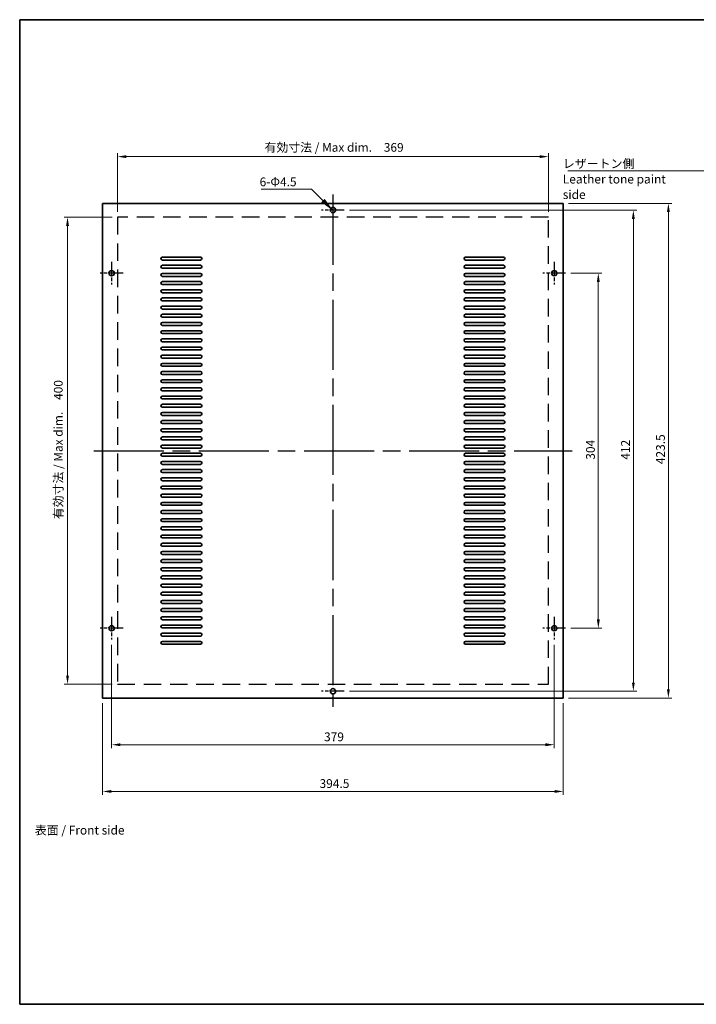
# Model space of a CAD drawing. Units: millimetres. Extents: x 72 to 10494, y 40 to 1586.
# Drawn here: x 8138 to 8717, y 40 to 883 of the extents above; entities that cross this region are included whole.
import ezdxf

# ---------------------------------------------------------------- set-up
doc = ezdxf.new("R2010")
doc.units = ezdxf.units.MM
doc.header["$LTSCALE"] = 5
doc.linetypes.add('ACISOTGL', pattern=[3, 2, -1])
doc.linetypes.add('AM_ISO08W050', pattern=[18, 12, -1.5, 3, -1.5])
doc.layers.get('Defpoints').update_dxf_attribs({"lineweight": 25})
for name, color, linetype, lineweight in [('AM_7', 4, 'AM_ISO08W050', 25), ('Border (ISO)', 7, 'Continuous', 35), ('Dimension (ISO)', 7, 'Continuous', 18), ('Dimension (ISO) @ 1', 7, 'Continuous', 18), ('Symbol (ISO)', 7, 'Continuous', 18), ('Visible (ISO)', 7, 'Continuous', 35)]:
    doc.layers.add(name, color=color, linetype=linetype, lineweight=lineweight)
doc.styles.add('Note Text (TK)', font='txt')
doc.dimstyles.new('Default - Method 1b (TK)', dxfattribs={"dimscale": 5, "dimtxt": 2.5, "dimasz": 2.5, "dimexe": 1, "dimexo": 1.5, "dimgap": 1, "dimtad": 1, "dimtoh": 1, "dimrnd": 1e-08, "dimdsep": 46, "dimtxsty": 'Note Text (TK)', "dimcen": 0.09, "dimdle": 5, "dimclrd": 100, "dimclre": 100, "dimclrt": 7, "dimadec": 1, "dimazin": 1, "dimtfac": 1, "dimtmove": 0, "dimatfit": 3, "dimfxl": 0, "dimtolj": 1, "dimlwd": -1, "dimlwe": -1, "dimarcsym": 0})
doc.dimstyles.new('Default - Method 1b (TK)$7', dxfattribs={"dimscale": 5, "dimtxt": 2.5, "dimasz": 2.5, "dimexe": 1, "dimexo": 1.5, "dimgap": 1, "dimtad": 1, "dimtoh": 1, "dimrnd": 1e-08, "dimdsep": 46, "dimtxsty": 'Note Text (TK)', "dimcen": 0.09, "dimdle": 5, "dimclrd": 256, "dimclre": 100, "dimclrt": 7, "dimadec": 1, "dimazin": 1, "dimtfac": 1, "dimtmove": 0, "dimatfit": 3, "dimfxl": 0, "dimtolj": 1, "dimlwd": -1, "dimlwe": -1, "dimarcsym": 0})

# ---------------------------------------------------------------- blocks, each defined once
blk = doc.blocks.new('図面枠 tk図枠')
at = {"layer": 'Border (ISO)'}
for p, q in [((14.5, 289), (405.5, 289)), ((14.5, 289), (14.5, 8)), ((14.5, 8), (405.5, 8))]:
    blk.add_line(p, q, dxfattribs=at)
blk = doc.blocks.new('*D103')
at = {"layer": 'Defpoints', "color": 0, "transparency": 16777216}
for p in [(8221.72, 765.75), (8221.72, 714), (8590.72, 714)]:
    blk.add_point(p, dxfattribs=at)
at = {"layer": 'Dimension (ISO)', "color": 100, "transparency": 16777216}
for p, q in [((8221.72, 718.5), (8221.72, 768.75)), ((8590.72, 718.5), (8590.72, 768.75)), ((8583.22, 765.75), (8229.22, 765.75))]:
    blk.add_line(p, q, dxfattribs=at)
for points in [[(8229.22, 767), (8229.22, 764.5), (8221.72, 765.75)], [(8583.22, 767), (8583.22, 764.5), (8590.72, 765.75)]]:
    blk.add_solid(points, dxfattribs=at)
at = {"layer": 'Dimension (ISO)', "color": 7, "transparency": 16777216, "insert": (8347.65, 773.67), "char_height": 7.5, "attachment_point": 4, "style": 'Note Text (TK)'}
blk.add_mtext('\\A1;\\fＭＳ Ｐゴシック|b0|i0;\\H7.4617;有効寸法 / Max dim.\u3000369', dxfattribs=at)
blk = doc.blocks.new('*D104')
at = {"layer": 'Defpoints', "color": 0, "transparency": 16777216}
for p in [(8221.72, 714), (8178.97, 314), (8221.72, 314)]:
    blk.add_point(p, dxfattribs=at)
at = {"layer": 'Dimension (ISO)', "color": 100, "transparency": 16777216}
for p, q in [((8217.22, 714), (8175.97, 714)), ((8178.97, 706.5), (8178.97, 321.5)), ((8217.22, 314), (8175.97, 314))]:
    blk.add_line(p, q, dxfattribs=at)
for points in [[(8177.72, 706.5), (8180.22, 706.5), (8178.97, 714)], [(8177.72, 321.5), (8180.22, 321.5), (8178.97, 314)]]:
    blk.add_solid(points, dxfattribs=at)
at = {"layer": 'Dimension (ISO)', "color": 7, "transparency": 16777216, "insert": (8171.05, 455.32), "char_height": 7.5, "attachment_point": 4, "rotation": 90, "style": 'Note Text (TK)'}
blk.add_mtext('\\A1;\\fＭＳ Ｐゴシック|b0|i0;\\H7.4617;有効寸法 / Max dim.\u3000400', dxfattribs=at)
blk = doc.blocks.new('*D105')
at = {"layer": 'Defpoints', "color": 0, "transparency": 16777216}
for p in [(8605.47, 666), (8605.47, 362), (8633.47, 362)]:
    blk.add_point(p, dxfattribs=at)
at = {"layer": 'Dimension (ISO)', "color": 100, "transparency": 16777216}
for p, q in [((8609.97, 666), (8636.47, 666)), ((8633.47, 658.5), (8633.47, 369.5)), ((8609.97, 362), (8636.47, 362))]:
    blk.add_line(p, q, dxfattribs=at)
for points in [[(8632.22, 658.5), (8634.72, 658.5), (8633.47, 666)], [(8632.22, 369.5), (8634.72, 369.5), (8633.47, 362)]]:
    blk.add_solid(points, dxfattribs=at)
at = {"layer": 'Dimension (ISO)', "color": 7, "transparency": 16777216, "insert": (8626.72, 506.27), "char_height": 7.5, "attachment_point": 4, "rotation": 90, "style": 'Note Text (TK)'}
blk.add_mtext('\\A1;304', dxfattribs=at)
blk = doc.blocks.new('*D106')
at = {"layer": 'Defpoints', "color": 0, "transparency": 16777216}
for p in [(8415.97, 720), (8415.97, 308), (8663.47, 308)]:
    blk.add_point(p, dxfattribs=at)
at = {"layer": 'Dimension (ISO)', "color": 100, "transparency": 16777216}
for p, q in [((8420.47, 720), (8666.47, 720)), ((8663.47, 712.5), (8663.47, 315.5)), ((8420.47, 308), (8666.47, 308))]:
    blk.add_line(p, q, dxfattribs=at)
for points in [[(8662.22, 712.5), (8664.72, 712.5), (8663.47, 720)], [(8662.22, 315.5), (8664.72, 315.5), (8663.47, 308)]]:
    blk.add_solid(points, dxfattribs=at)
at = {"layer": 'Dimension (ISO)', "color": 7, "transparency": 16777216, "insert": (8656.72, 506.29), "char_height": 7.5, "attachment_point": 4, "rotation": 90, "style": 'Note Text (TK)'}
blk.add_mtext('\\A1;412', dxfattribs=at)
blk = doc.blocks.new('*D107')
at = {"layer": 'Defpoints', "color": 0, "transparency": 16777216}
for p in [(8603.47, 725.75), (8693.47, 725.75), (8603.47, 302.25)]:
    blk.add_point(p, dxfattribs=at)
at = {"layer": 'Dimension (ISO)', "color": 100, "transparency": 16777216}
for p, q in [((8607.97, 725.75), (8696.47, 725.75)), ((8693.47, 309.75), (8693.47, 718.25)), ((8607.97, 302.25), (8696.47, 302.25))]:
    blk.add_line(p, q, dxfattribs=at)
for points in [[(8692.22, 718.25), (8694.72, 718.25), (8693.47, 725.75)], [(8692.22, 309.75), (8694.72, 309.75), (8693.47, 302.25)]]:
    blk.add_solid(points, dxfattribs=at)
at = {"layer": 'Dimension (ISO)', "color": 7, "transparency": 16777216, "insert": (8686.72, 502.45), "char_height": 7.5, "attachment_point": 4, "rotation": 90, "style": 'Note Text (TK)'}
blk.add_mtext('\\A1;423.5', dxfattribs=at)
blk = doc.blocks.new('*D108')
at = {"layer": 'Defpoints', "color": 0, "transparency": 16777216}
for p in [(8216.72, 352.25), (8595.72, 352.25), (8595.72, 262.25)]:
    blk.add_point(p, dxfattribs=at)
at = {"layer": 'Dimension (ISO)', "color": 100, "transparency": 16777216}
for p, q in [((8216.72, 347.75), (8216.72, 259.25)), ((8595.72, 347.75), (8595.72, 259.25)), ((8224.22, 262.25), (8588.22, 262.25))]:
    blk.add_line(p, q, dxfattribs=at)
for points in [[(8224.22, 263.5), (8224.22, 261), (8216.72, 262.25)], [(8588.22, 263.5), (8588.22, 261), (8595.72, 262.25)]]:
    blk.add_solid(points, dxfattribs=at)
at = {"layer": 'Dimension (ISO)', "color": 7, "transparency": 16777216, "insert": (8398.61, 269), "char_height": 7.5, "attachment_point": 4, "style": 'Note Text (TK)'}
blk.add_mtext('\\A1;379', dxfattribs=at)
blk = doc.blocks.new('*D109')
at = {"layer": 'Defpoints', "color": 0, "transparency": 16777216}
for p in [(8208.97, 302.25), (8603.47, 302.25), (8603.47, 222.25)]:
    blk.add_point(p, dxfattribs=at)
at = {"layer": 'Dimension (ISO)', "color": 100, "transparency": 16777216}
for p, q in [((8208.97, 297.75), (8208.97, 219.25)), ((8603.47, 297.75), (8603.47, 219.25)), ((8216.47, 222.25), (8595.97, 222.25))]:
    blk.add_line(p, q, dxfattribs=at)
for points in [[(8216.47, 223.5), (8216.47, 221), (8208.97, 222.25)], [(8595.97, 223.5), (8595.97, 221), (8603.47, 222.25)]]:
    blk.add_solid(points, dxfattribs=at)
at = {"layer": 'Dimension (ISO)', "color": 7, "transparency": 16777216, "insert": (8394.75, 229), "char_height": 7.5, "attachment_point": 4, "style": 'Note Text (TK)'}
blk.add_mtext('\\A1;394.5', dxfattribs=at)

msp = doc.modelspace()

# ---------------------------------------------------------------- linework, layer by layer
at = {"layer": 'AM_7'}
for p, q in [((8406.2159, 733.25), (8406.2159, 294.75)), ((8201.4659, 514), (8610.9659, 514))]:
    msp.add_line(p, q, dxfattribs=at)
at = {"layer": 'AM_7', "ltscale": 0.2}
for p, q in [((8415.9659, 720), (8396.4659, 720)), ((8216.7159, 675.75), (8216.7159, 656.25)), ((8595.7159, 675.75), (8595.7159, 656.25)), ((8226.4659, 666), (8206.9659, 666)), ((8605.4659, 666), (8585.9659, 666)), ((8216.7159, 371.75), (8216.7159, 352.25)), ((8595.7159, 371.75), (8595.7159, 352.25)), ((8226.4659, 362), (8206.9659, 362)), ((8605.4659, 362), (8585.9659, 362)), ((8415.9659, 308), (8396.4659, 308))]:
    msp.add_line(p, q, dxfattribs=at)
at = {"layer": 'AM_7', "linetype": 'ACISOTGL', "ltscale": 1.5}
for p, q in [((8590.7159, 714), (8221.7159, 714)), ((8221.7159, 714), (8221.7159, 314)), ((8590.7159, 314), (8590.7159, 714)), ((8221.7159, 314), (8590.7159, 314))]:
    msp.add_line(p, q, dxfattribs=at)
at = {"layer": 'Visible (ISO)'}
for p, q in [((8603.4659, 725.75), (8208.9659, 725.75)), ((8208.9659, 725.75), (8208.9659, 302.25)), ((8603.4659, 302.25), (8603.4659, 725.75)), ((8260.2159, 679.75), (8292.7159, 679.75)), ((8292.7159, 677.25), (8260.2159, 677.25)), ((8519.7159, 679.75), (8552.2159, 679.75)), ((8552.2159, 677.25), (8519.7159, 677.25)), ((8260.2159, 672.75), (8292.7159, 672.75)), ((8292.7159, 670.25), (8260.2159, 670.25)), ((8519.7159, 672.75), (8552.2159, 672.75)), ((8552.2159, 670.25), (8519.7159, 670.25)), ((8260.2159, 665.75), (8292.7159, 665.75)), ((8292.7159, 663.25), (8260.2159, 663.25)), ((8260.2159, 658.75), (8292.7159, 658.75)), ((8519.7159, 665.75), (8552.2159, 665.75)), ((8552.2159, 663.25), (8519.7159, 663.25)), ((8519.7159, 658.75), (8552.2159, 658.75)), ((8292.7159, 656.25), (8260.2159, 656.25)), ((8260.2159, 651.75), (8292.7159, 651.75)), ((8292.7159, 649.25), (8260.2159, 649.25)), ((8552.2159, 656.25), (8519.7159, 656.25)), ((8519.7159, 651.75), (8552.2159, 651.75)), ((8552.2159, 649.25), (8519.7159, 649.25)), ((8260.2159, 644.75), (8292.7159, 644.75)), ((8292.7159, 642.25), (8260.2159, 642.25)), ((8519.7159, 644.75), (8552.2159, 644.75)), ((8552.2159, 642.25), (8519.7159, 642.25)), ((8260.2159, 637.75), (8292.7159, 637.75)), ((8292.7159, 635.25), (8260.2159, 635.25)), ((8519.7159, 637.75), (8552.2159, 637.75)), ((8552.2159, 635.25), (8519.7159, 635.25)), ((8260.2159, 630.75), (8292.7159, 630.75)), ((8292.7159, 628.25), (8260.2159, 628.25)), ((8519.7159, 630.75), (8552.2159, 630.75)), ((8552.2159, 628.25), (8519.7159, 628.25)), ((8260.2159, 623.75), (8292.7159, 623.75)), ((8292.7159, 621.25), (8260.2159, 621.25)), ((8260.2159, 616.75), (8292.7159, 616.75)), ((8519.7159, 623.75), (8552.2159, 623.75)), ((8552.2159, 621.25), (8519.7159, 621.25)), ((8519.7159, 616.75), (8552.2159, 616.75)), ((8292.7159, 614.25), (8260.2159, 614.25)), ((8260.2159, 609.75), (8292.7159, 609.75)), ((8292.7159, 607.25), (8260.2159, 607.25)), ((8552.2159, 614.25), (8519.7159, 614.25)), ((8519.7159, 609.75), (8552.2159, 609.75)), ((8552.2159, 607.25), (8519.7159, 607.25)), ((8260.2159, 602.75), (8292.7159, 602.75)), ((8292.7159, 600.25), (8260.2159, 600.25)), ((8519.7159, 602.75), (8552.2159, 602.75)), ((8552.2159, 600.25), (8519.7159, 600.25)), ((8260.2159, 595.75), (8292.7159, 595.75)), ((8292.7159, 593.25), (8260.2159, 593.25)), ((8519.7159, 595.75), (8552.2159, 595.75)), ((8552.2159, 593.25), (8519.7159, 593.25)), ((8260.2159, 588.75), (8292.7159, 588.75)), ((8292.7159, 586.25), (8260.2159, 586.25)), ((8260.2159, 581.75), (8292.7159, 581.75)), ((8519.7159, 588.75), (8552.2159, 588.75)), ((8552.2159, 586.25), (8519.7159, 586.25)), ((8519.7159, 581.75), (8552.2159, 581.75)), ((8292.7159, 579.25), (8260.2159, 579.25)), ((8260.2159, 574.75), (8292.7159, 574.75)), ((8552.2159, 579.25), (8519.7159, 579.25)), ((8519.7159, 574.75), (8552.2159, 574.75)), ((8292.7159, 572.25), (8260.2159, 572.25)), ((8260.2159, 567.75), (8292.7159, 567.75)), ((8292.7159, 565.25), (8260.2159, 565.25)), ((8552.2159, 572.25), (8519.7159, 572.25)), ((8519.7159, 567.75), (8552.2159, 567.75)), ((8552.2159, 565.25), (8519.7159, 565.25)), ((8260.2159, 560.75), (8292.7159, 560.75)), ((8292.7159, 558.25), (8260.2159, 558.25)), ((8519.7159, 560.75), (8552.2159, 560.75)), ((8552.2159, 558.25), (8519.7159, 558.25)), ((8260.2159, 553.75), (8292.7159, 553.75)), ((8292.7159, 551.25), (8260.2159, 551.25)), ((8519.7159, 553.75), (8552.2159, 553.75)), ((8552.2159, 551.25), (8519.7159, 551.25)), ((8260.2159, 546.75), (8292.7159, 546.75)), ((8292.7159, 544.25), (8260.2159, 544.25)), ((8260.2159, 539.75), (8292.7159, 539.75)), ((8519.7159, 546.75), (8552.2159, 546.75)), ((8552.2159, 544.25), (8519.7159, 544.25)), ((8519.7159, 539.75), (8552.2159, 539.75)), ((8292.7159, 537.25), (8260.2159, 537.25)), ((8260.2159, 532.75), (8292.7159, 532.75)), ((8552.2159, 537.25), (8519.7159, 537.25)), ((8519.7159, 532.75), (8552.2159, 532.75)), ((8292.7159, 530.25), (8260.2159, 530.25)), ((8260.2159, 525.75), (8292.7159, 525.75)), ((8292.7159, 523.25), (8260.2159, 523.25)), ((8552.2159, 530.25), (8519.7159, 530.25)), ((8519.7159, 525.75), (8552.2159, 525.75)), ((8552.2159, 523.25), (8519.7159, 523.25)), ((8260.2159, 518.75), (8292.7159, 518.75)), ((8292.7159, 516.25), (8260.2159, 516.25)), ((8519.7159, 518.75), (8552.2159, 518.75)), ((8552.2159, 516.25), (8519.7159, 516.25)), ((8260.2159, 511.75), (8292.7159, 511.75)), ((8292.7159, 509.25), (8260.2159, 509.25)), ((8519.7159, 511.75), (8552.2159, 511.75)), ((8552.2159, 509.25), (8519.7159, 509.25)), ((8260.2159, 504.75), (8292.7159, 504.75)), ((8292.7159, 502.25), (8260.2159, 502.25)), ((8260.2159, 497.75), (8292.7159, 497.75)), ((8519.7159, 504.75), (8552.2159, 504.75)), ((8552.2159, 502.25), (8519.7159, 502.25)), ((8519.7159, 497.75), (8552.2159, 497.75)), ((8292.7159, 495.25), (8260.2159, 495.25)), ((8260.2159, 490.75), (8292.7159, 490.75)), ((8552.2159, 495.25), (8519.7159, 495.25)), ((8519.7159, 490.75), (8552.2159, 490.75)), ((8292.7159, 488.25), (8260.2159, 488.25)), ((8260.2159, 483.75), (8292.7159, 483.75)), ((8292.7159, 481.25), (8260.2159, 481.25)), ((8552.2159, 488.25), (8519.7159, 488.25)), ((8519.7159, 483.75), (8552.2159, 483.75)), ((8552.2159, 481.25), (8519.7159, 481.25)), ((8260.2159, 476.75), (8292.7159, 476.75)), ((8292.7159, 474.25), (8260.2159, 474.25)), ((8519.7159, 476.75), (8552.2159, 476.75)), ((8552.2159, 474.25), (8519.7159, 474.25)), ((8260.2159, 469.75), (8292.7159, 469.75)), ((8292.7159, 467.25), (8260.2159, 467.25)), ((8519.7159, 469.75), (8552.2159, 469.75)), ((8552.2159, 467.25), (8519.7159, 467.25)), ((8260.2159, 462.75), (8292.7159, 462.75)), ((8292.7159, 460.25), (8260.2159, 460.25)), ((8260.2159, 455.75), (8292.7159, 455.75)), ((8519.7159, 462.75), (8552.2159, 462.75)), ((8552.2159, 460.25), (8519.7159, 460.25)), ((8519.7159, 455.75), (8552.2159, 455.75)), ((8292.7159, 453.25), (8260.2159, 453.25)), ((8260.2159, 448.75), (8292.7159, 448.75)), ((8552.2159, 453.25), (8519.7159, 453.25)), ((8519.7159, 448.75), (8552.2159, 448.75)), ((8292.7159, 446.25), (8260.2159, 446.25)), ((8260.2159, 441.75), (8292.7159, 441.75)), ((8292.7159, 439.25), (8260.2159, 439.25)), ((8552.2159, 446.25), (8519.7159, 446.25)), ((8519.7159, 441.75), (8552.2159, 441.75)), ((8552.2159, 439.25), (8519.7159, 439.25)), ((8260.2159, 434.75), (8292.7159, 434.75)), ((8292.7159, 432.25), (8260.2159, 432.25)), ((8519.7159, 434.75), (8552.2159, 434.75)), ((8552.2159, 432.25), (8519.7159, 432.25)), ((8260.2159, 427.75), (8292.7159, 427.75)), ((8292.7159, 425.25), (8260.2159, 425.25)), ((8519.7159, 427.75), (8552.2159, 427.75)), ((8552.2159, 425.25), (8519.7159, 425.25)), ((8260.2159, 420.75), (8292.7159, 420.75)), ((8292.7159, 418.25), (8260.2159, 418.25)), ((8260.2159, 413.75), (8292.7159, 413.75)), ((8519.7159, 420.75), (8552.2159, 420.75)), ((8552.2159, 418.25), (8519.7159, 418.25)), ((8519.7159, 413.75), (8552.2159, 413.75)), ((8292.7159, 411.25), (8260.2159, 411.25)), ((8260.2159, 406.75), (8292.7159, 406.75)), ((8552.2159, 411.25), (8519.7159, 411.25)), ((8519.7159, 406.75), (8552.2159, 406.75)), ((8292.7159, 404.25), (8260.2159, 404.25)), ((8260.2159, 399.75), (8292.7159, 399.75)), ((8292.7159, 397.25), (8260.2159, 397.25)), ((8552.2159, 404.25), (8519.7159, 404.25)), ((8519.7159, 399.75), (8552.2159, 399.75)), ((8552.2159, 397.25), (8519.7159, 397.25)), ((8260.2159, 392.75), (8292.7159, 392.75)), ((8292.7159, 390.25), (8260.2159, 390.25)), ((8519.7159, 392.75), (8552.2159, 392.75)), ((8552.2159, 390.25), (8519.7159, 390.25)), ((8260.2159, 385.75), (8292.7159, 385.75)), ((8292.7159, 383.25), (8260.2159, 383.25)), ((8519.7159, 385.75), (8552.2159, 385.75)), ((8552.2159, 383.25), (8519.7159, 383.25)), ((8260.2159, 378.75), (8292.7159, 378.75)), ((8292.7159, 376.25), (8260.2159, 376.25)), ((8260.2159, 371.75), (8292.7159, 371.75)), ((8519.7159, 378.75), (8552.2159, 378.75)), ((8552.2159, 376.25), (8519.7159, 376.25)), ((8519.7159, 371.75), (8552.2159, 371.75)), ((8292.7159, 369.25), (8260.2159, 369.25)), ((8260.2159, 364.75), (8292.7159, 364.75)), ((8552.2159, 369.25), (8519.7159, 369.25)), ((8519.7159, 364.75), (8552.2159, 364.75)), ((8292.7159, 362.25), (8260.2159, 362.25)), ((8260.2159, 357.75), (8292.7159, 357.75)), ((8292.7159, 355.25), (8260.2159, 355.25)), ((8552.2159, 362.25), (8519.7159, 362.25)), ((8519.7159, 357.75), (8552.2159, 357.75)), ((8552.2159, 355.25), (8519.7159, 355.25)), ((8260.2159, 350.75), (8292.7159, 350.75)), ((8292.7159, 348.25), (8260.2159, 348.25)), ((8519.7159, 350.75), (8552.2159, 350.75)), ((8552.2159, 348.25), (8519.7159, 348.25)), ((8208.9659, 302.25), (8603.4659, 302.25))]:
    msp.add_line(p, q, dxfattribs=at)
for centre in [(8406.2159, 720), (8216.7159, 666), (8595.7159, 666), (8216.7159, 362), (8595.7159, 362), (8406.2159, 308)]:
    msp.add_circle(centre, 2.25, dxfattribs=at)
for centre, start, end in [((8260.2159, 678.5), 90, 270), ((8292.7159, 678.5), 270, 90), ((8519.7159, 678.5), 90, 270), ((8552.2159, 678.5), 270, 90), ((8260.2159, 671.5), 90, 270), ((8292.7159, 671.5), 270, 90), ((8519.7159, 671.5), 90, 270), ((8552.2159, 671.5), 270, 90), ((8260.2159, 664.5), 90, 270), ((8260.2159, 657.5), 90, 270), ((8292.7159, 664.5), 270, 90), ((8292.7159, 657.5), 270, 90), ((8519.7159, 664.5), 90, 270), ((8519.7159, 657.5), 90, 270), ((8552.2159, 664.5), 270, 90), ((8552.2159, 657.5), 270, 90), ((8260.2159, 650.5), 90, 270), ((8292.7159, 650.5), 270, 90), ((8519.7159, 650.5), 90, 270), ((8552.2159, 650.5), 270, 90), ((8260.2159, 643.5), 90, 270), ((8292.7159, 643.5), 270, 90), ((8519.7159, 643.5), 90, 270), ((8552.2159, 643.5), 270, 90), ((8260.2159, 636.5), 90, 270), ((8292.7159, 636.5), 270, 90), ((8519.7159, 636.5), 90, 270), ((8552.2159, 636.5), 270, 90), ((8260.2159, 629.5), 90, 270), ((8292.7159, 629.5), 270, 90), ((8519.7159, 629.5), 90, 270), ((8552.2159, 629.5), 270, 90), ((8260.2159, 622.5), 90, 270), ((8260.2159, 615.5), 90, 270), ((8292.7159, 622.5), 270, 90), ((8292.7159, 615.5), 270, 90), ((8519.7159, 622.5), 90, 270), ((8519.7159, 615.5), 90, 270), ((8552.2159, 622.5), 270, 90), ((8552.2159, 615.5), 270, 90), ((8260.2159, 608.5), 90, 270), ((8292.7159, 608.5), 270, 90), ((8519.7159, 608.5), 90, 270), ((8552.2159, 608.5), 270, 90), ((8260.2159, 601.5), 90, 270), ((8292.7159, 601.5), 270, 90), ((8519.7159, 601.5), 90, 270), ((8552.2159, 601.5), 270, 90), ((8260.2159, 594.5), 90, 270), ((8292.7159, 594.5), 270, 90), ((8519.7159, 594.5), 90, 270), ((8552.2159, 594.5), 270, 90), ((8260.2159, 587.5), 90, 270), ((8260.2159, 580.5), 90, 270), ((8292.7159, 587.5), 270, 90), ((8292.7159, 580.5), 270, 90), ((8519.7159, 587.5), 90, 270), ((8519.7159, 580.5), 90, 270), ((8552.2159, 587.5), 270, 90), ((8552.2159, 580.5), 270, 90), ((8260.2159, 573.5), 90, 270), ((8292.7159, 573.5), 270, 90), ((8519.7159, 573.5), 90, 270), ((8552.2159, 573.5), 270, 90), ((8260.2159, 566.5), 90, 270), ((8292.7159, 566.5), 270, 90), ((8519.7159, 566.5), 90, 270), ((8552.2159, 566.5), 270, 90), ((8260.2159, 559.5), 90, 270), ((8292.7159, 559.5), 270, 90), ((8519.7159, 559.5), 90, 270), ((8552.2159, 559.5), 270, 90), ((8260.2159, 552.5), 90, 270), ((8292.7159, 552.5), 270, 90), ((8519.7159, 552.5), 90, 270), ((8552.2159, 552.5), 270, 90), ((8260.2159, 545.5), 90, 270), ((8260.2159, 538.5), 90, 270), ((8292.7159, 545.5), 270, 90), ((8292.7159, 538.5), 270, 90), ((8519.7159, 545.5), 90, 270), ((8519.7159, 538.5), 90, 270), ((8552.2159, 545.5), 270, 90), ((8552.2159, 538.5), 270, 90), ((8260.2159, 531.5), 90, 270), ((8292.7159, 531.5), 270, 90), ((8519.7159, 531.5), 90, 270), ((8552.2159, 531.5), 270, 90), ((8260.2159, 524.5), 90, 270), ((8292.7159, 524.5), 270, 90), ((8519.7159, 524.5), 90, 270), ((8552.2159, 524.5), 270, 90), ((8260.2159, 517.5), 90, 270), ((8292.7159, 517.5), 270, 90), ((8519.7159, 517.5), 90, 270), ((8552.2159, 517.5), 270, 90), ((8260.2159, 510.5), 90, 270), ((8292.7159, 510.5), 270, 90), ((8519.7159, 510.5), 90, 270), ((8552.2159, 510.5), 270, 90), ((8260.2159, 503.5), 90, 270), ((8260.2159, 496.5), 90, 270), ((8292.7159, 503.5), 270, 90), ((8292.7159, 496.5), 270, 90), ((8519.7159, 503.5), 90, 270), ((8519.7159, 496.5), 90, 270), ((8552.2159, 503.5), 270, 90), ((8552.2159, 496.5), 270, 90), ((8260.2159, 489.5), 90, 270), ((8292.7159, 489.5), 270, 90), ((8519.7159, 489.5), 90, 270), ((8552.2159, 489.5), 270, 90), ((8260.2159, 482.5), 90, 270), ((8292.7159, 482.5), 270, 90), ((8519.7159, 482.5), 90, 270), ((8552.2159, 482.5), 270, 90), ((8260.2159, 475.5), 90, 270), ((8292.7159, 475.5), 270, 90), ((8519.7159, 475.5), 90, 270), ((8552.2159, 475.5), 270, 90), ((8260.2159, 468.5), 90, 270), ((8292.7159, 468.5), 270, 90), ((8519.7159, 468.5), 90, 270), ((8552.2159, 468.5), 270, 90), ((8260.2159, 461.5), 90, 270), ((8260.2159, 454.5), 90, 270), ((8292.7159, 461.5), 270, 90), ((8292.7159, 454.5), 270, 90), ((8519.7159, 461.5), 90, 270), ((8519.7159, 454.5), 90, 270), ((8552.2159, 461.5), 270, 90), ((8552.2159, 454.5), 270, 90), ((8260.2159, 447.5), 90, 270), ((8292.7159, 447.5), 270, 90), ((8519.7159, 447.5), 90, 270), ((8552.2159, 447.5), 270, 90), ((8260.2159, 440.5), 90, 270), ((8292.7159, 440.5), 270, 90), ((8519.7159, 440.5), 90, 270), ((8552.2159, 440.5), 270, 90), ((8260.2159, 433.5), 90, 270), ((8292.7159, 433.5), 270, 90), ((8519.7159, 433.5), 90, 270), ((8552.2159, 433.5), 270, 90), ((8260.2159, 426.5), 90, 270), ((8292.7159, 426.5), 270, 90), ((8519.7159, 426.5), 90, 270), ((8552.2159, 426.5), 270, 90), ((8260.2159, 419.5), 90, 270), ((8260.2159, 412.5), 90, 270), ((8292.7159, 419.5), 270, 90), ((8292.7159, 412.5), 270, 90), ((8519.7159, 419.5), 90, 270), ((8519.7159, 412.5), 90, 270), ((8552.2159, 419.5), 270, 90), ((8552.2159, 412.5), 270, 90), ((8260.2159, 405.5), 90, 270), ((8292.7159, 405.5), 270, 90), ((8519.7159, 405.5), 90, 270), ((8552.2159, 405.5), 270, 90), ((8260.2159, 398.5), 90, 270), ((8292.7159, 398.5), 270, 90), ((8519.7159, 398.5), 90, 270), ((8552.2159, 398.5), 270, 90), ((8260.2159, 391.5), 90, 270), ((8292.7159, 391.5), 270, 90), ((8519.7159, 391.5), 90, 270), ((8552.2159, 391.5), 270, 90), ((8260.2159, 384.5), 90, 270), ((8292.7159, 384.5), 270, 90), ((8519.7159, 384.5), 90, 270), ((8552.2159, 384.5), 270, 90), ((8260.2159, 377.5), 90, 270), ((8260.2159, 370.5), 90, 270), ((8292.7159, 377.5), 270, 90), ((8292.7159, 370.5), 270, 90), ((8519.7159, 377.5), 90, 270), ((8519.7159, 370.5), 90, 270), ((8552.2159, 377.5), 270, 90), ((8552.2159, 370.5), 270, 90), ((8260.2159, 363.5), 90, 270), ((8292.7159, 363.5), 270, 90), ((8519.7159, 363.5), 90, 270), ((8552.2159, 363.5), 270, 90), ((8260.2159, 356.5), 90, 270), ((8292.7159, 356.5), 270, 90), ((8519.7159, 356.5), 90, 270), ((8552.2159, 356.5), 270, 90), ((8260.2159, 349.5), 90, 270), ((8292.7159, 349.5), 270, 90), ((8519.7159, 349.5), 90, 270), ((8552.2159, 349.5), 270, 90)]:
    msp.add_arc(centre, 1.25, start, end, dxfattribs=at)

# ---------------------------------------------------------------- block references
at = {"xscale": 3, "yscale": 3, "zscale": 3}
msp.add_blockref('図面枠 tk図枠', (8094.5, 16), dxfattribs=at)

# ---------------------------------------------------------------- texts
at = {"layer": 'Symbol (ISO)', "color": 7, "char_height": 7.5, "style": 'Note Text (TK)'}
for s, insert, width, attachment_point, line_spacing_factor in [('{\\fＭＳ Ｐゴシック|b0|i0;レザートン側\\P\\fＭＳ Ｐゴシック|b0|i0;Leather tone paint side}', (8603.0113, 763.4831), 108.815789, 1, 1.058182), ('{\\fSegoe UI|b0|i0;\\H7.5000;6-Φ4.5\\fＭＳ Ｐゴシック|b0|i0;\\H7.5000;\\P}', (8343.4552, 747.9252), 32.01067, 1, 0.25), ('{\\fＭＳ Ｐゴシック|b0|i0;表面 / Front side}', (8150.9142, 189.0823), 82.412281, 4, 1.5)]:
    msp.add_mtext(s, dxfattribs=dict(at, insert=insert, width=width, attachment_point=attachment_point, line_spacing_factor=line_spacing_factor))

# ---------------------------------------------------------------- dimensions: what is measured, and where the dimension line sits
at = {"layer": 'Dimension (ISO) @ 1', "color": 100, "true_color": 0x00ff3f}
for base, p1, p2, angle, picture, middle in [((8221.7159, 765.75), (8590.7159, 714), (8221.7159, 714), 180, '*D103', (8406.2159, 765.75)), ((8178.9659, 314), (8221.7159, 714), (8221.7159, 314), 90, '*D104', (8178.9659, 514))]:
    dim = msp.add_linear_dim(base=base, p1=p1, p2=p2, angle=angle, text='\\fＭＳ Ｐゴシック|b0|i0;\\H7.4617;有効寸法 / Max dim.\u3000<>', dimstyle='Default - Method 1b (TK)', override={"dimscale": 1, "dimtxt": 7.5, "dimasz": 7.5, "dimexe": 3, "dimexo": 4.5, "dimgap": 3, "dimtoh": 0, "dimcen": 0.27, "dimtix": 0, "dimtofl": 0, "dimtmove": 0, "dimatfit": 1}, dxfattribs=at)
    dim.commit()
    dim.dimension.update_dxf_attribs({"geometry": picture, "text_midpoint": middle, "dimtype": 128})
for base, p1, p2, angle, picture, middle in [((8693.4659, 725.75), (8603.4659, 302.25), (8603.4659, 725.75), 90, '*D107', (8693.4659, 514)), ((8663.4659, 308), (8415.9659, 720), (8415.9659, 308), 90, '*D106', (8663.4659, 514)), ((8633.4659, 362), (8605.4659, 666), (8605.4659, 362), 90, '*D105', (8633.4659, 514)), ((8595.7159, 262.25), (8216.7159, 352.25), (8595.7159, 352.25), 180, '*D108', (8406.2159, 262.25)), ((8603.4659, 222.25), (8208.9659, 302.25), (8603.4659, 302.25), 180, '*D109', (8406.2159, 222.25))]:
    dim = msp.add_linear_dim(base=base, p1=p1, p2=p2, angle=angle, dimstyle='Default - Method 1b (TK)', override={"dimscale": 1, "dimtxt": 7.5, "dimasz": 7.5, "dimexe": 3, "dimexo": 4.5, "dimgap": 3, "dimtoh": 0, "dimcen": 0.27, "dimtix": 0, "dimtofl": 0, "dimtmove": 0, "dimatfit": 1}, dxfattribs=at)
    dim.commit()
    dim.dimension.update_dxf_attribs({"geometry": picture, "text_midpoint": middle, "dimtype": 128})

# ---------------------------------------------------------------- leaders
at = {"layer": 'Symbol (ISO)', "color": 100, "true_color": 0x00ff40, "annotation_type": 0, "has_hookline": 1, "hookline_direction": 1}
for points, text_width in [([(8744.1011, 702.0167), (8724.3271, 753.6954), (8711.8271, 753.6954)], 104.3608), ([(8406.4975, 719.395), (8387.9658, 737.9263), (8375.4658, 737.9263)], 30.7165)]:
    msp.add_leader(points, dimstyle='Default - Method 1b (TK)$7', override={"dimgap": 0, "dimtad": 1}, dxfattribs=dict(at, text_width=text_width))

doc.saveas('drawing.dxf')
